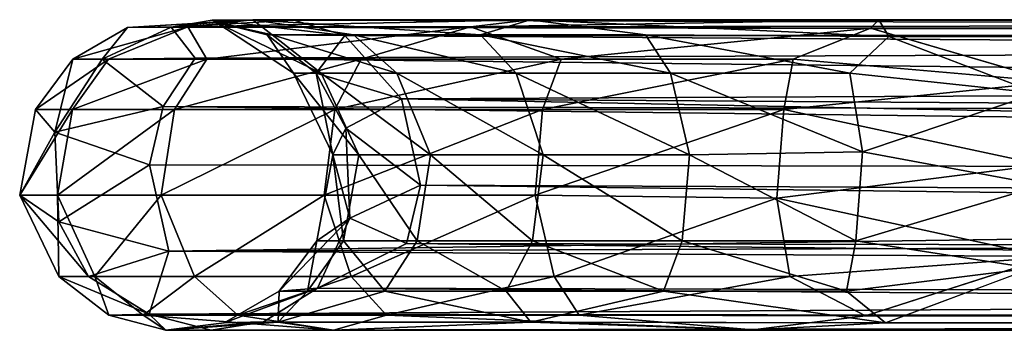
# Model space of a CAD drawing. Units: inches. Extents: x -13 to 10.8, y -9.9 to 10.5.
# Drawn here: x -13 to -11.6, y 9.3 to 9.8 of the extents above; entities that cross this region are included whole.
import ezdxf

# ---------------------------------------------------------------- set-up
doc = ezdxf.new("R2010")
doc.units = ezdxf.units.IN
doc.header["$MEASUREMENT"] = 0
doc.layers.add('SEAT-BASE', color=5, linetype='Continuous')

msp = doc.modelspace()

# ---------------------------------------------------------------- linework, layer by layer
at = {"layer": 'SEAT-BASE'}
for points in [[(-12.6458, 9.7597, 1.1376), (-12.8224, 9.749, 1.6127), (-12.6981, 9.7564, 1.6466)], [(-12.8224, 9.749, 1.6127), (-12.6458, 9.7597, 1.1376), (-12.7375, 9.7498, 1.1463)], [(-12.6981, 9.7564, 1.6466), (-12.8224, 9.749, 1.6127), (-12.7611, 9.7497, 2.0272)], [(-12.5883, 9.7596, 2.2145), (-12.7611, 9.7497, 2.0272), (-4.8884, 9.7595, 16.0911)], [(-12.7032, 9.7596, 1.924), (-12.7611, 9.7497, 2.0272), (-12.5883, 9.7596, 2.2145)], [(-12.7611, 9.7497, 2.0272), (-12.7032, 9.7596, 1.924), (-12.6981, 9.7564, 1.6466)], [(-12.7611, 9.7497, 2.0272), (-4.99, 9.7345, 16.1578), (-4.8884, 9.7595, 16.0911)], [(-12.3391, 9.7498, 0.6123), (-12.7375, 9.7498, 1.1463), (-12.2551, 9.7597, 0.6504)], [(-12.2551, 9.7597, 0.6504), (-12.7375, 9.7498, 1.1463), (-12.6458, 9.7597, 1.1376)], [(-12.7032, 9.7596, 1.924), (-12.5163, 9.7377, 2.1745), (-12.6258, 9.7388, 1.9045)], [(-12.586, 9.7589, 2.2132), (-12.5163, 9.7377, 2.1745), (-12.7032, 9.7596, 1.924)], [(-12.6258, 9.7388, 1.9045), (-12.6981, 9.7564, 1.6466), (-12.7032, 9.7596, 1.924)], [(-12.6981, 9.7564, 1.6466), (-12.6184, 9.7388, 1.3261), (-12.6458, 9.7597, 1.1376)], [(-12.5887, 9.6847, 1.6157), (-12.5498, 9.6847, 1.3452), (-12.6981, 9.7564, 1.6466)], [(-12.6184, 9.7388, 1.3261), (-12.6981, 9.7564, 1.6466), (-12.5498, 9.6847, 1.3452)], [(-12.5887, 9.6847, 1.6157), (-12.6981, 9.7564, 1.6466), (-12.6258, 9.7388, 1.9045)], [(-12.2551, 9.7597, 0.6504), (-12.6458, 9.7597, 1.1376), (-12.3249, 9.7388, 0.8276)], [(-12.6458, 9.7597, 1.1376), (-12.5042, 9.7388, 1.0577), (-12.3249, 9.7388, 0.8276)], [(-12.6184, 9.7388, 1.3261), (-12.5042, 9.7388, 1.0577), (-12.6458, 9.7597, 1.1376)], [(-12.5883, 9.7596, 2.2145), (-4.8164, 9.7376, 16.0512), (-12.5163, 9.7377, 2.1745)], [(-12.5883, 9.7596, 2.2145), (-4.8884, 9.7595, 16.0911), (-4.8164, 9.7376, 16.0512)], [(-11.7637, 9.76, 0.4413), (-11.7756, 9.7482, 0.3542), (-12.3391, 9.7498, 0.6123)], [(-12.2551, 9.7597, 0.6504), (-11.7637, 9.76, 0.4413), (-12.3391, 9.7498, 0.6123)], [(-12.3249, 9.7388, 0.8276), (-12.0925, 9.7388, 0.6512), (-12.2551, 9.7597, 0.6504)], [(-11.7498, 9.7365, 0.5251), (-11.7637, 9.76, 0.4413), (-12.2551, 9.7597, 0.6504)], [(-12.0925, 9.7388, 0.6512), (-11.7498, 9.7365, 0.5251), (-12.2551, 9.7597, 0.6504)], [(-11.7756, 9.7482, 0.3542), (-11.7637, 9.76, 0.4413), (9.5039, 9.7484, 0.3383)], [(-11.7637, 9.76, 0.4413), (9.504, 9.7596, 0.4229), (9.5039, 9.7484, 0.3383)], [(9.504, 9.7596, 0.4229), (-11.7637, 9.76, 0.4413), (-11.7498, 9.7365, 0.5251)], [(9.504, 9.7596, 0.4229), (-11.7498, 9.7365, 0.5251), (9.5039, 9.7376, 0.5052)], [(-12.8224, 9.749, 1.6127), (-12.7375, 9.7498, 1.1463), (-12.8996, 9.7044, 1.6117)], [(-12.7375, 9.7498, 1.1463), (-12.8493, 9.7044, 1.2615), (-12.8996, 9.7044, 1.6117)], [(-12.8583, 9.7044, 1.9631), (-12.8224, 9.749, 1.6127), (-12.8996, 9.7044, 1.6117)], [(-12.7611, 9.7497, 2.0272), (-12.8224, 9.749, 1.6127), (-12.8583, 9.7044, 1.9631)], [(-12.7269, 9.7057, 2.2914), (-12.7611, 9.7497, 2.0272), (-12.8583, 9.7044, 1.9631)], [(-12.7108, 9.7044, 0.936), (-12.8493, 9.7044, 1.2615), (-12.7375, 9.7498, 1.1463)], [(-4.99, 9.7345, 16.1578), (-12.7611, 9.7497, 2.0272), (-12.7269, 9.7057, 2.2914)], [(-12.3391, 9.7498, 0.6123), (-12.7108, 9.7044, 0.936), (-12.7375, 9.7498, 1.1463)], [(-12.7108, 9.7044, 0.936), (-12.3391, 9.7498, 0.6123), (-12.4933, 9.7044, 0.6569)], [(-12.4933, 9.7044, 0.6569), (-12.3391, 9.7498, 0.6123), (-12.2115, 9.7044, 0.4431)], [(-12.2115, 9.7044, 0.4431), (-12.3391, 9.7498, 0.6123), (-11.7756, 9.7482, 0.3542)], [(-11.7756, 9.7482, 0.3542), (-11.8842, 9.7044, 0.3087), (-12.2115, 9.7044, 0.4431)], [(-11.7756, 9.7482, 0.3542), (-11.5172, 9.6727, 0.229), (-11.8842, 9.7044, 0.3087)], [(-11.7756, 9.7482, 0.3542), (9.5039, 9.7484, 0.3383), (9.4876, 9.6809, 0.2354)], [(-11.5172, 9.6727, 0.229), (-11.7756, 9.7482, 0.3542), (9.4876, 9.6809, 0.2354)], [(-4.99, 9.7345, 16.1578), (-12.7269, 9.7057, 2.2914), (-5.0012, 9.6194, 16.3251)], [(-12.5567, 9.6847, 1.8871), (-12.6258, 9.7388, 1.9045), (-12.5163, 9.7377, 2.1745)], [(-12.5567, 9.6847, 1.8871), (-12.5887, 9.6847, 1.6157), (-12.6258, 9.7388, 1.9045)], [(-12.5498, 9.6847, 1.3452), (-12.4428, 9.6847, 1.0938), (-12.6184, 9.7388, 1.3261)], [(-12.4428, 9.6847, 1.0938), (-12.5042, 9.7388, 1.0577), (-12.6184, 9.7388, 1.3261)], [(-12.5567, 9.6847, 1.8871), (-12.5163, 9.7377, 2.1745), (-12.4366, 9.6484, 2.1151)], [(-4.7571, 9.6857, 16.0183), (-12.4366, 9.6484, 2.1151), (-12.5163, 9.7377, 2.1745)], [(-4.7571, 9.6857, 16.0183), (-12.5163, 9.7377, 2.1745), (-4.8164, 9.7376, 16.0512)], [(-12.2749, 9.6847, 0.8782), (-12.3249, 9.7388, 0.8276), (-12.5042, 9.7388, 1.0577)], [(-12.4428, 9.6847, 1.0938), (-12.2749, 9.6847, 0.8782), (-12.5042, 9.7388, 1.0577)], [(-12.2749, 9.6847, 0.8782), (-12.0572, 9.6847, 0.713), (-12.3249, 9.7388, 0.8276)], [(-12.0572, 9.6847, 0.713), (-12.0925, 9.7388, 0.6512), (-12.3249, 9.7388, 0.8276)], [(-12.0572, 9.6847, 0.713), (-11.8044, 9.6847, 0.6093), (-12.0925, 9.7388, 0.6512)], [(-11.7498, 9.7365, 0.5251), (-12.0925, 9.7388, 0.6512), (-11.8044, 9.6847, 0.6093)], [(-11.5407, 9.6567, 0.5986), (-11.7498, 9.7365, 0.5251), (-11.8044, 9.6847, 0.6093)], [(-11.5407, 9.6567, 0.5986), (9.5039, 9.7376, 0.5052), (-11.7498, 9.7365, 0.5251)], [(-12.8493, 9.7044, 1.2615), (-12.9521, 9.6336, 1.6111), (-12.8996, 9.7044, 1.6117)], [(-12.8996, 9.7044, 1.6117), (-12.9521, 9.6336, 1.6111), (-12.9247, 9.6019, 1.9753)], [(-12.8999, 9.6336, 1.2474), (-12.9521, 9.6336, 1.6111), (-12.8493, 9.7044, 1.2615)], [(-12.9247, 9.6019, 1.9753), (-12.8583, 9.7044, 1.9631), (-12.8996, 9.7044, 1.6117)], [(-12.7722, 9.6379, 2.3165), (-12.8583, 9.7044, 1.9631), (-12.9247, 9.6019, 1.9753)], [(-12.8493, 9.7044, 1.2615), (-12.7108, 9.7044, 0.936), (-12.8999, 9.6336, 1.2474)], [(-12.7108, 9.7044, 0.936), (-12.7561, 9.6336, 0.9093), (-12.8999, 9.6336, 1.2474)], [(-12.7269, 9.7057, 2.2914), (-12.8583, 9.7044, 1.9631), (-12.7722, 9.6379, 2.3165)], [(-5.0012, 9.6194, 16.3251), (-12.7269, 9.7057, 2.2914), (-12.7722, 9.6379, 2.3165)], [(-12.7108, 9.7044, 0.936), (-12.4933, 9.7044, 0.6569), (-12.7561, 9.6336, 0.9093)], [(-12.7561, 9.6336, 0.9093), (-12.4933, 9.7044, 0.6569), (-12.5302, 9.6336, 0.6196)], [(-12.2115, 9.7044, 0.4431), (-12.5302, 9.6336, 0.6196), (-12.4933, 9.7044, 0.6569)], [(-12.2376, 9.6336, 0.3975), (-12.5302, 9.6336, 0.6196), (-12.2115, 9.7044, 0.4431)], [(-11.8842, 9.7044, 0.3087), (-11.8977, 9.6336, 0.258), (-12.2376, 9.6336, 0.3975)], [(-12.2376, 9.6336, 0.3975), (-12.2115, 9.7044, 0.4431), (-11.8842, 9.7044, 0.3087)], [(-11.5172, 9.6727, 0.229), (-11.8977, 9.6336, 0.258), (-11.8842, 9.7044, 0.3087)], [(-4.646, 9.5954, 16.1294), (-12.4366, 9.6484, 2.1151), (-4.7571, 9.6857, 16.0183)], [(-12.5887, 9.6847, 1.6157), (-12.4967, 9.5698, 1.3609), (-12.5498, 9.6847, 1.3452)], [(-12.5333, 9.5698, 1.6173), (-12.5887, 9.6847, 1.6157), (-12.5567, 9.6847, 1.8871)], [(-12.5333, 9.5698, 1.6173), (-12.4967, 9.5698, 1.3609), (-12.5887, 9.6847, 1.6157)], [(-12.5148, 9.6075, 1.8766), (-12.5333, 9.5698, 1.6173), (-12.5567, 9.6847, 1.8871)], [(-12.5148, 9.6075, 1.8766), (-12.5567, 9.6847, 1.8871), (-12.4366, 9.6484, 2.1151)], [(-12.4428, 9.6847, 1.0938), (-12.5498, 9.6847, 1.3452), (-12.3955, 9.5698, 1.1226)], [(-12.3955, 9.5698, 1.1226), (-12.5498, 9.6847, 1.3452), (-12.4967, 9.5698, 1.3609)], [(-12.3955, 9.5698, 1.1226), (-12.2365, 9.5698, 0.9182), (-12.4428, 9.6847, 1.0938)], [(-12.2749, 9.6847, 0.8782), (-12.4428, 9.6847, 1.0938), (-12.2365, 9.5698, 0.9182)], [(-12.0304, 9.5698, 0.7615), (-12.0572, 9.6847, 0.713), (-12.2749, 9.6847, 0.8782)], [(-12.2365, 9.5698, 0.9182), (-12.0304, 9.5698, 0.7615), (-12.2749, 9.6847, 0.8782)], [(-11.7865, 9.574, 0.6604), (-12.0572, 9.6847, 0.713), (-12.0304, 9.5698, 0.7615)], [(-11.8044, 9.6847, 0.6093), (-12.0572, 9.6847, 0.713), (-11.7865, 9.574, 0.6604)], [(-11.5335, 9.5555, 0.1905), (-11.8977, 9.6336, 0.258), (-11.5172, 9.6727, 0.229)], [(-11.8044, 9.6847, 0.6093), (-11.7865, 9.574, 0.6604), (-11.5407, 9.6567, 0.5986)], [(-12.5148, 9.6075, 1.8766), (-12.4366, 9.6484, 2.1151), (-12.4098, 9.5272, 2.1154)], [(-4.606, 9.492, 16.178), (-12.4366, 9.6484, 2.1151), (-4.646, 9.5954, 16.1294)], [(-12.4366, 9.6484, 2.1151), (-4.606, 9.492, 16.178), (-12.4098, 9.5272, 2.1154)], [(-11.7865, 9.574, 0.6604), (-11.5335, 9.5272, 0.6269), (-11.5407, 9.6567, 0.5986)], [(-12.9744, 9.513, 1.61), (-12.8999, 9.6336, 1.2474), (-12.9212, 9.513, 1.2406)], [(-12.9744, 9.513, 1.61), (-12.9247, 9.6019, 1.9753), (-12.9521, 9.6336, 1.6111)], [(-12.9744, 9.513, 1.61), (-12.9521, 9.6336, 1.6111), (-12.8999, 9.6336, 1.2474)], [(-12.9247, 9.6019, 1.9753), (-12.7915, 9.5555, 2.3272), (-12.7722, 9.6379, 2.3165)], [(-12.7561, 9.6336, 0.9093), (-12.7749, 9.513, 0.8973), (-12.9212, 9.513, 1.2406)], [(-12.9212, 9.513, 1.2406), (-12.8999, 9.6336, 1.2474), (-12.7561, 9.6336, 0.9093)], [(-12.7722, 9.6379, 2.3165), (-12.7915, 9.5555, 2.3272), (-5.0291, 9.5429, 16.3164)], [(-12.7749, 9.513, 0.8973), (-12.7561, 9.6336, 0.9093), (-12.5302, 9.6336, 0.6196)], [(-12.5302, 9.6336, 0.6196), (-12.5453, 9.513, 0.6031), (-12.7749, 9.513, 0.8973)], [(-12.7722, 9.6379, 2.3165), (-5.0291, 9.5429, 16.3164), (-5.0012, 9.6194, 16.3251)], [(-12.2376, 9.6336, 0.3975), (-12.5453, 9.513, 0.6031), (-12.5302, 9.6336, 0.6196)], [(-12.5453, 9.513, 0.6031), (-12.2376, 9.6336, 0.3975), (-12.248, 9.513, 0.3777)], [(-12.2376, 9.6336, 0.3975), (-11.8977, 9.6336, 0.258), (-12.248, 9.513, 0.3777)], [(-11.8977, 9.6336, 0.258), (-11.9075, 9.5089, 0.2389), (-12.248, 9.513, 0.3777)], [(-11.8977, 9.6336, 0.258), (-11.5335, 9.5555, 0.1905), (-11.9075, 9.5089, 0.2389)], [(-12.9247, 9.6019, 1.9753), (-12.9744, 9.513, 1.61), (-12.9191, 9.4755, 1.9784)], [(-12.9191, 9.4755, 1.9784), (-12.7915, 9.5555, 2.3272), (-12.9247, 9.6019, 1.9753)], [(-12.5333, 9.5698, 1.6173), (-12.5148, 9.6075, 1.8766), (-12.5093, 9.4806, 1.8793)], [(-12.5148, 9.6075, 1.8766), (-12.4098, 9.5272, 2.1154), (-12.5093, 9.4806, 1.8793)], [(-11.7959, 9.4488, 0.6411), (-11.7865, 9.574, 0.6604), (-12.0304, 9.5698, 0.7615)], [(-11.7959, 9.4488, 0.6411), (-11.5335, 9.5272, 0.6269), (-11.7865, 9.574, 0.6604)], [(-12.5333, 9.5698, 1.6173), (-12.5557, 9.4488, 1.6162), (-12.5181, 9.4488, 1.3541)], [(-12.5333, 9.5698, 1.6173), (-12.5093, 9.4806, 1.8793), (-12.5557, 9.4488, 1.6162)], [(-12.5333, 9.5698, 1.6173), (-12.5181, 9.4488, 1.3541), (-12.4967, 9.5698, 1.3609)], [(-12.4967, 9.5698, 1.3609), (-12.5181, 9.4488, 1.3541), (-12.4144, 9.4488, 1.1105)], [(-12.4144, 9.4488, 1.1105), (-12.3955, 9.5698, 1.1226), (-12.4967, 9.5698, 1.3609)], [(-12.3955, 9.5698, 1.1226), (-12.4144, 9.4488, 1.1105), (-12.2517, 9.4488, 0.9017)], [(-12.2517, 9.4488, 0.9017), (-12.2365, 9.5698, 0.9182), (-12.3955, 9.5698, 1.1226)], [(-12.0408, 9.4488, 0.7417), (-12.2365, 9.5698, 0.9182), (-12.2517, 9.4488, 0.9017)], [(-12.2365, 9.5698, 0.9182), (-12.0408, 9.4488, 0.7417), (-12.0304, 9.5698, 0.7615)], [(-12.0408, 9.4488, 0.7417), (-11.7959, 9.4488, 0.6411), (-12.0304, 9.5698, 0.7615)], [(-12.9191, 9.4755, 1.9784), (-12.7643, 9.4342, 2.3285), (-12.7915, 9.5555, 2.3272)], [(-12.7643, 9.4342, 2.3285), (-5.0291, 9.5429, 16.3164), (-12.7915, 9.5555, 2.3272)], [(-11.9075, 9.5089, 0.2389), (-11.5335, 9.5555, 0.1905), (-11.5244, 9.4259, 0.2187)], [(-5.0255, 9.4614, 16.3024), (-5.0291, 9.5429, 16.3164), (-12.7643, 9.4342, 2.3285)], [(-12.5093, 9.4806, 1.8793), (-12.4098, 9.5272, 2.1154), (-12.4291, 9.4448, 2.1261)], [(-4.6769, 9.4302, 16.098), (-12.4291, 9.4448, 2.1261), (-12.4098, 9.5272, 2.1154)], [(-4.6769, 9.4302, 16.098), (-12.4098, 9.5272, 2.1154), (-4.606, 9.492, 16.178)], [(-11.5335, 9.5272, 0.6269), (-11.7959, 9.4488, 0.6411), (-11.5485, 9.4101, 0.5883)], [(-12.9212, 9.513, 1.2406), (-12.9194, 9.3985, 1.6115), (-12.9744, 9.513, 1.61)], [(-12.9194, 9.3985, 1.6115), (-12.8775, 9.3985, 1.9679), (-12.9744, 9.513, 1.61)], [(-12.8775, 9.3985, 1.9679), (-12.9191, 9.4755, 1.9784), (-12.9744, 9.513, 1.61)], [(-12.8684, 9.3985, 1.2562), (-12.9194, 9.3985, 1.6115), (-12.9212, 9.513, 1.2406)], [(-12.9212, 9.513, 1.2406), (-12.7749, 9.513, 0.8973), (-12.8684, 9.3985, 1.2562)], [(-12.7749, 9.513, 0.8973), (-12.7279, 9.3985, 0.9259), (-12.8684, 9.3985, 1.2562)], [(-12.5453, 9.513, 0.6031), (-12.7279, 9.3985, 0.9259), (-12.7749, 9.513, 0.8973)], [(-12.5073, 9.3985, 0.6428), (-12.7279, 9.3985, 0.9259), (-12.5453, 9.513, 0.6031)], [(-12.5453, 9.513, 0.6031), (-12.248, 9.513, 0.3777), (-12.5073, 9.3985, 0.6428)], [(-12.248, 9.513, 0.3777), (-12.2213, 9.3985, 0.4259), (-12.5073, 9.3985, 0.6428)], [(-11.9075, 9.5089, 0.2389), (-12.2213, 9.3985, 0.4259), (-12.248, 9.513, 0.3777)], [(-11.8893, 9.3985, 0.2896), (-12.2213, 9.3985, 0.4259), (-11.9075, 9.5089, 0.2389)], [(-11.8893, 9.3985, 0.2896), (-11.9075, 9.5089, 0.2389), (-11.5244, 9.4259, 0.2187)], [(-12.5093, 9.4806, 1.8793), (-12.5549, 9.3822, 1.9603), (-12.6086, 9.3779, 1.6155)], [(-12.6086, 9.3779, 1.6155), (-12.5557, 9.4488, 1.6162), (-12.5093, 9.4806, 1.8793)], [(-12.4291, 9.4448, 2.1261), (-12.5549, 9.3822, 1.9603), (-12.5093, 9.4806, 1.8793)], [(-12.7643, 9.4342, 2.3285), (-12.9191, 9.4755, 1.9784), (-12.8775, 9.3985, 1.9679)], [(-12.7643, 9.4342, 2.3285), (-5.0002, 9.3888, 16.2621), (-5.0255, 9.4614, 16.3024)], [(-12.569, 9.3779, 1.3399), (-12.5557, 9.4488, 1.6162), (-12.6086, 9.3779, 1.6155)], [(-12.569, 9.3779, 1.3399), (-12.46, 9.3779, 1.0837), (-12.5181, 9.4488, 1.3541)], [(-12.5181, 9.4488, 1.3541), (-12.5557, 9.4488, 1.6162), (-12.569, 9.3779, 1.3399)], [(-12.5549, 9.3822, 1.9603), (-12.4291, 9.4448, 2.1261), (-4.7352, 9.3632, 16.1065)], [(-12.46, 9.3779, 1.0837), (-12.4144, 9.4488, 1.1105), (-12.5181, 9.4488, 1.3541)], [(-12.46, 9.3779, 1.0837), (-12.2889, 9.3779, 0.8641), (-12.4144, 9.4488, 1.1105)], [(-4.7352, 9.3632, 16.1065), (-12.4291, 9.4448, 2.1261), (-4.6769, 9.4302, 16.098)], [(-12.4144, 9.4488, 1.1105), (-12.2889, 9.3779, 0.8641), (-12.2517, 9.4488, 0.9017)], [(-12.0671, 9.3779, 0.6957), (-12.2517, 9.4488, 0.9017), (-12.2889, 9.3779, 0.8641)], [(-12.0408, 9.4488, 0.7417), (-12.2517, 9.4488, 0.9017), (-12.0671, 9.3779, 0.6957)], [(-12.0408, 9.4488, 0.7417), (-12.0671, 9.3779, 0.6957), (-11.8095, 9.3779, 0.59)], [(-11.8095, 9.3779, 0.59), (-11.7959, 9.4488, 0.6411), (-12.0408, 9.4488, 0.7417)], [(-11.5485, 9.4101, 0.5883), (-11.7959, 9.4488, 0.6411), (-11.8095, 9.3779, 0.59)], [(-12.8775, 9.3985, 1.9679), (-12.7918, 9.3453, 2.041), (-12.7643, 9.4342, 2.3285)], [(-12.7643, 9.4342, 2.3285), (-12.7918, 9.3453, 2.041), (-5.0002, 9.3888, 16.2621)], [(-11.5244, 9.4259, 0.2187), (-11.7823, 9.3429, 0.337), (-11.8893, 9.3985, 0.2896)], [(-11.5244, 9.4259, 0.2187), (9.5039, 9.3451, 0.3122), (-11.7823, 9.3429, 0.337)], [(-11.7542, 9.3333, 0.4916), (-11.5485, 9.4101, 0.5883), (-11.8095, 9.3779, 0.59)], [(9.5039, 9.377, 0.553), (-11.5485, 9.4101, 0.5883), (-11.7542, 9.3333, 0.4916)], [(-12.8775, 9.3985, 1.9679), (-12.9194, 9.3985, 1.6115), (-12.7918, 9.3453, 2.041)], [(-12.8486, 9.3442, 1.6124), (-12.7918, 9.3453, 2.041), (-12.9194, 9.3985, 1.6115)], [(-12.9194, 9.3985, 1.6115), (-12.8684, 9.3985, 1.2562), (-12.8486, 9.3442, 1.6124)], [(-12.8684, 9.3985, 1.2562), (-12.8002, 9.3442, 1.2753), (-12.8486, 9.3442, 1.6124)], [(-12.8684, 9.3985, 1.2562), (-12.7279, 9.3985, 0.9259), (-12.8002, 9.3442, 1.2753)], [(-12.8002, 9.3442, 1.2753), (-12.7279, 9.3985, 0.9259), (-12.6668, 9.3442, 0.9619)], [(-12.7279, 9.3985, 0.9259), (-12.5073, 9.3985, 0.6428), (-12.6668, 9.3442, 0.9619)], [(-12.4575, 9.3442, 0.6932), (-12.6668, 9.3442, 0.9619), (-12.5073, 9.3985, 0.6428)], [(-12.2213, 9.3985, 0.4259), (-12.4575, 9.3442, 0.6932), (-12.5073, 9.3985, 0.6428)], [(-12.2213, 9.3985, 0.4259), (-12.1862, 9.3442, 0.4873), (-12.4575, 9.3442, 0.6932)], [(-12.1862, 9.3442, 0.4873), (-12.2213, 9.3985, 0.4259), (-11.8893, 9.3985, 0.2896)], [(-11.7823, 9.3429, 0.337), (-12.1862, 9.3442, 0.4873), (-11.8893, 9.3985, 0.2896)], [(-5.0002, 9.3888, 16.2621), (-12.7918, 9.3453, 2.041), (-4.9492, 9.3368, 16.2101)], [(-12.5549, 9.3822, 1.9603), (-12.6862, 9.3334, 1.6145), (-12.6086, 9.3779, 1.6155)], [(-12.6307, 9.3345, 1.9821), (-12.6862, 9.3334, 1.6145), (-12.5549, 9.3822, 1.9603)], [(-12.6307, 9.3345, 1.9821), (-12.5549, 9.3822, 1.9603), (-4.804, 9.3232, 16.1367)], [(-4.804, 9.3232, 16.1367), (-12.5549, 9.3822, 1.9603), (-4.7352, 9.3632, 16.1065)], [(-12.6862, 9.3334, 1.6145), (-12.6103, 9.334, 1.1974), (-12.6086, 9.3779, 1.6155)], [(-12.6103, 9.334, 1.1974), (-12.569, 9.3779, 1.3399), (-12.6086, 9.3779, 1.6155)], [(-12.254, 9.334, 0.7198), (-12.46, 9.3779, 1.0837), (-12.6103, 9.334, 1.1974)], [(-12.46, 9.3779, 1.0837), (-12.569, 9.3779, 1.3399), (-12.6103, 9.334, 1.1974)], [(-12.46, 9.3779, 1.0837), (-12.254, 9.334, 0.7198), (-12.2889, 9.3779, 0.8641)], [(-12.2889, 9.3779, 0.8641), (-12.254, 9.334, 0.7198), (-12.0671, 9.3779, 0.6957)], [(-12.0671, 9.3779, 0.6957), (-12.254, 9.334, 0.7198), (-11.7542, 9.3333, 0.4916)], [(-11.7542, 9.3333, 0.4916), (-11.8095, 9.3779, 0.59), (-12.0671, 9.3779, 0.6957)], [(-11.7542, 9.3333, 0.4916), (9.5039, 9.3343, 0.4792), (9.5039, 9.377, 0.553)], [(-12.7918, 9.3453, 2.041), (-12.8486, 9.3442, 1.6124), (-12.7684, 9.3231, 1.4813)], [(-12.8002, 9.3442, 1.2753), (-12.7684, 9.3231, 1.4813), (-12.8486, 9.3442, 1.6124)], [(-12.7684, 9.3231, 1.4813), (-12.8002, 9.3442, 1.2753), (-12.5322, 9.3231, 0.8878)], [(-12.8002, 9.3442, 1.2753), (-12.6668, 9.3442, 0.9619), (-12.5322, 9.3231, 0.8878)], [(-12.7046, 9.3228, 2.0314), (-4.9492, 9.3368, 16.2101), (-12.7918, 9.3453, 2.041)], [(-12.7046, 9.3228, 2.0314), (-12.7918, 9.3453, 2.041), (-12.7684, 9.3231, 1.4813)], [(-12.6668, 9.3442, 0.9619), (-12.4575, 9.3442, 0.6932), (-12.5322, 9.3231, 0.8878)], [(-12.4575, 9.3442, 0.6932), (-11.9411, 9.3235, 0.4398), (-12.5322, 9.3231, 0.8878)], [(-12.4575, 9.3442, 0.6932), (-12.1862, 9.3442, 0.4873), (-11.9411, 9.3235, 0.4398)], [(-12.1862, 9.3442, 0.4873), (-11.7823, 9.3429, 0.337), (-11.9411, 9.3235, 0.4398)], [(-11.7823, 9.3429, 0.337), (9.5041, 9.3231, 0.3946), (-11.9411, 9.3235, 0.4398)], [(-11.7823, 9.3429, 0.337), (9.5039, 9.3451, 0.3122), (9.5041, 9.3231, 0.3946)], [(-12.6307, 9.3345, 1.9821), (-12.7046, 9.3228, 2.0314), (-12.7684, 9.3231, 1.4813)], [(-12.7684, 9.3231, 1.4813), (-12.6862, 9.3334, 1.6145), (-12.6307, 9.3345, 1.9821)], [(-12.7684, 9.3231, 1.4813), (-12.6103, 9.334, 1.1974), (-12.6862, 9.3334, 1.6145)], [(-12.6103, 9.334, 1.1974), (-12.7684, 9.3231, 1.4813), (-12.5322, 9.3231, 0.8878)], [(-4.9492, 9.3368, 16.2101), (-12.7046, 9.3228, 2.0314), (-4.9132, 9.3231, 16.1048)], [(-12.7046, 9.3228, 2.0314), (-12.6307, 9.3345, 1.9821), (-4.9132, 9.3231, 16.1048)], [(-12.6307, 9.3345, 1.9821), (-4.804, 9.3232, 16.1367), (-4.9132, 9.3231, 16.1048)], [(-12.254, 9.334, 0.7198), (-12.6103, 9.334, 1.1974), (-12.5322, 9.3231, 0.8878)], [(-12.5322, 9.3231, 0.8878), (-11.9411, 9.3235, 0.4398), (-12.254, 9.334, 0.7198)], [(-11.9411, 9.3235, 0.4398), (-11.7542, 9.3333, 0.4916), (-12.254, 9.334, 0.7198)], [(-11.9411, 9.3235, 0.4398), (9.5041, 9.3231, 0.3946), (9.5039, 9.3343, 0.4792)], [(-11.7542, 9.3333, 0.4916), (-11.9411, 9.3235, 0.4398), (9.5039, 9.3343, 0.4792)]]:
    msp.add_3dface(points, dxfattribs=at)

doc.saveas('drawing.dxf')
